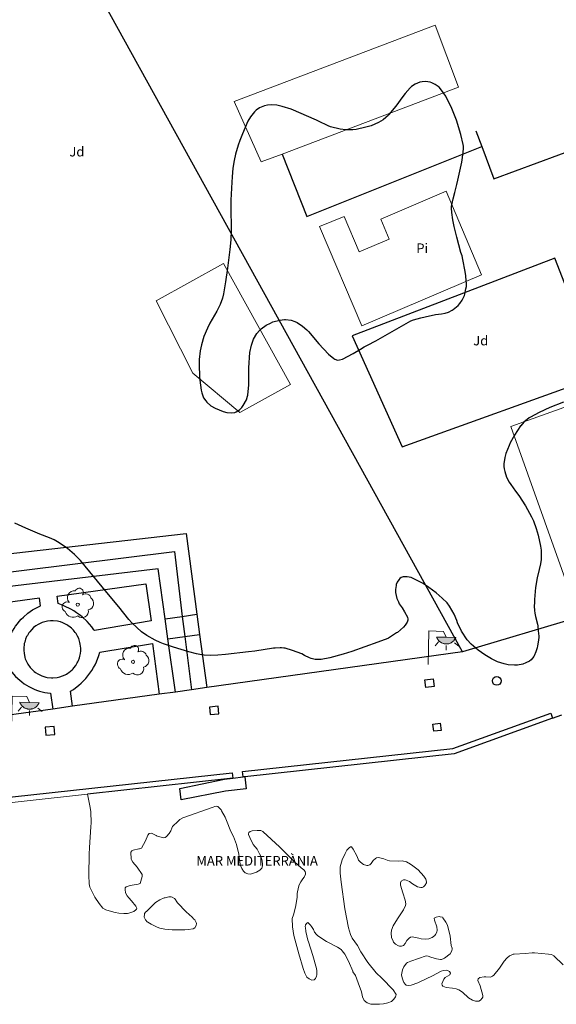
# Model space of a CAD drawing. Units: millimetres. Extents: x 539344 to 540139, y 4395364 to 4395923.
# Drawn here: x 540007 to 540043, y 4395733 to 4395800 of the extents above; entities that cross this region are included whole.
import ezdxf
from ezdxf.enums import TextEntityAlignment as Align

# ---------------------------------------------------------------- set-up
doc = ezdxf.new("R2010")
doc.units = ezdxf.units.MM
for name, color, linetype in [('Arbre Aïllat Lineal', 82, 'Continuous'), ('Arbre Aïllat Ornamental', 82, 'Continuous'), ('Arquetes i registres', 8, 'Continuous'), ('Enllumenat', 7, 'Continuous'), ('Escala Representativa', 7, 'Continuous'), ('Linia Auxiliar Element Constructiu', 7, 'Continuous'), ('Linia de Voravia', 7, 'Continuous'), ('Mur Paret', 7, 'Continuous')]:
    doc.layers.add(name, color=color, linetype=linetype)
for name, color, linetype, lineweight in [('Costa en Moll Escullera Dic', 5, 'Continuous', 0), ('Costa Rocosa', 5, 'Continuous', 0), ('Etiqueta de Jardi', 7, 'Continuous', 0), ('Etiqueta de Piscina', 7, 'Continuous', 0), ('Façana Edifici', 1, 'Continuous', 0), ('Piscina', 150, 'Continuous', 0), ('Text de Mar', 7, 'Continuous', 0)]:
    doc.layers.add(name, color=color, linetype=linetype, lineweight=lineweight)
doc.styles.get("Standard").update_dxf_attribs({"font": 'simplex.shx'})

# ---------------------------------------------------------------- blocks, each defined once
blk = doc.blocks.new('farola_ports_160')
at = {"layer": 'Enllumenat', "linetype": 'Continuous', "lineweight": 0}
blk.add_hatch(color=2, dxfattribs=at).paths.add_polyline_path([(1.228, 1.863), (1.888, 1.846), (1.888, 1.836), (1.867, 1.797), (1.847, 1.777), (1.826, 1.738), (1.805, 1.708), (1.784, 1.679), (1.763, 1.649), (1.743, 1.62), (1.712, 1.6), (1.681, 1.571), (1.661, 1.542), (1.62, 1.523), (1.6, 1.503), (1.559, 1.484), (1.518, 1.465), (1.498, 1.455), (1.458, 1.446), (1.417, 1.427), (1.377, 1.428), (1.347, 1.419), (1.317, 1.41), (1.277, 1.411), (1.237, 1.412), (1.197, 1.413), (1.157, 1.414), (1.117, 1.415), (1.087, 1.426), (1.057, 1.436), (1.017, 1.447), (0.977, 1.458), (0.938, 1.479), (0.918, 1.49), (0.879, 1.511), (0.839, 1.532), (0.819, 1.552), (0.78, 1.583), (0.761, 1.604), (0.731, 1.625), (0.702, 1.655), (0.683, 1.686), (0.663, 1.716), (0.644, 1.747), (0.625, 1.777), (0.605, 1.808), (0.586, 1.849), (0.577, 1.879)])
at = {"layer": 'Enllumenat', "color": 7, "linetype": 'Continuous', "lineweight": 0, "flags": 128}
for points in [[(0, 0), (0.056, 2.292)], [(0.056, 2.292), (1.047, 2.268)], [(1.047, 2.268), (1.228, 1.863)], [(0.699, 1.545), (0.472, 1.27)], [(1.799, 1.488), (2.094, 1.25)], [(1.234, 1.312), (1.226, 0.991)]]:
    blk.add_lwpolyline(points, dxfattribs=at)
blk.add_lwpolyline([(1.228, 1.863), (1.888, 1.846), (1.888, 1.836), (1.867, 1.797), (1.847, 1.777), (1.826, 1.738), (1.805, 1.708), (1.784, 1.679), (1.763, 1.649), (1.743, 1.62), (1.712, 1.6), (1.681, 1.571), (1.661, 1.542), (1.62, 1.523), (1.6, 1.503), (1.559, 1.484), (1.518, 1.465), (1.498, 1.455), (1.458, 1.446), (1.417, 1.427), (1.377, 1.428), (1.347, 1.419), (1.317, 1.41), (1.277, 1.411), (1.237, 1.412), (1.197, 1.413), (1.157, 1.414), (1.117, 1.415), (1.087, 1.426), (1.057, 1.436), (1.017, 1.447), (0.977, 1.458), (0.938, 1.479), (0.918, 1.49), (0.879, 1.511), (0.839, 1.532), (0.819, 1.552), (0.78, 1.583), (0.761, 1.604), (0.731, 1.625), (0.702, 1.655), (0.683, 1.686), (0.663, 1.716), (0.644, 1.747), (0.625, 1.777), (0.605, 1.808), (0.586, 1.849), (0.577, 1.879)], close=True, dxfattribs=at)
blk = doc.blocks.new('farola_ports_161')
at = {"layer": 'Enllumenat', "linetype": 'Continuous', "lineweight": 0}
blk.add_hatch(color=2, dxfattribs=at).paths.add_polyline_path([(1.228, 1.863), (1.888, 1.846), (1.888, 1.836), (1.867, 1.797), (1.847, 1.777), (1.826, 1.738), (1.805, 1.708), (1.784, 1.679), (1.763, 1.649), (1.743, 1.62), (1.712, 1.6), (1.681, 1.571), (1.661, 1.542), (1.62, 1.523), (1.6, 1.503), (1.559, 1.484), (1.518, 1.465), (1.498, 1.455), (1.458, 1.446), (1.417, 1.427), (1.377, 1.428), (1.347, 1.419), (1.317, 1.41), (1.277, 1.411), (1.237, 1.412), (1.197, 1.413), (1.157, 1.414), (1.117, 1.415), (1.087, 1.426), (1.057, 1.436), (1.017, 1.447), (0.977, 1.458), (0.938, 1.479), (0.918, 1.49), (0.879, 1.511), (0.839, 1.532), (0.819, 1.552), (0.78, 1.583), (0.761, 1.604), (0.731, 1.625), (0.702, 1.655), (0.683, 1.686), (0.663, 1.716), (0.644, 1.747), (0.625, 1.777), (0.605, 1.808), (0.586, 1.849), (0.577, 1.879)])
at = {"layer": 'Enllumenat', "color": 7, "linetype": 'Continuous', "lineweight": 0, "flags": 128}
for points in [[(0, 0), (0.056, 2.292)], [(0.056, 2.292), (1.047, 2.268)], [(1.047, 2.268), (1.228, 1.863)], [(0.699, 1.545), (0.472, 1.27)], [(1.799, 1.488), (2.094, 1.25)], [(1.234, 1.312), (1.226, 0.991)]]:
    blk.add_lwpolyline(points, dxfattribs=at)
blk.add_lwpolyline([(1.228, 1.863), (1.888, 1.846), (1.888, 1.836), (1.867, 1.797), (1.847, 1.777), (1.826, 1.738), (1.805, 1.708), (1.784, 1.679), (1.763, 1.649), (1.743, 1.62), (1.712, 1.6), (1.681, 1.571), (1.661, 1.542), (1.62, 1.523), (1.6, 1.503), (1.559, 1.484), (1.518, 1.465), (1.498, 1.455), (1.458, 1.446), (1.417, 1.427), (1.377, 1.428), (1.347, 1.419), (1.317, 1.41), (1.277, 1.411), (1.237, 1.412), (1.197, 1.413), (1.157, 1.414), (1.117, 1.415), (1.087, 1.426), (1.057, 1.436), (1.017, 1.447), (0.977, 1.458), (0.938, 1.479), (0.918, 1.49), (0.879, 1.511), (0.839, 1.532), (0.819, 1.552), (0.78, 1.583), (0.761, 1.604), (0.731, 1.625), (0.702, 1.655), (0.683, 1.686), (0.663, 1.716), (0.644, 1.747), (0.625, 1.777), (0.605, 1.808), (0.586, 1.849), (0.577, 1.879)], close=True, dxfattribs=at)
blk = doc.blocks.new('ARBOL_ports_1')
at = {"layer": 'Arbre Aïllat Ornamental', "color": 3, "linetype": 'Continuous', "lineweight": 0}
blk.add_circle((0, 0), 0.11, dxfattribs=at)
at = {"layer": 'Arbre Aïllat Ornamental', "color": 3, "linetype": 'Continuous', "lineweight": 0, "extrusion": (0, 0, -1)}
for centre, radius, start, end in [((0.237, 0.47), 0.473, 318.47766, 98.44414), ((-0.098, 0.834), 0.285, 21.28734, 215.01038), ((-0.535, 0.351), 0.38, 57.48387, 163.08971), ((0.723, -0.16), 0.344, 293.09505, 118.22356), ((-0.625, 0.092), 0.459, 126.51316, 258.23572), ((0.325, -0.303), 0.56, 235.34089, 341.96679), ((-0.297, -0.455), 0.433, 167.03698, 314.47902)]:
    blk.add_arc(centre, radius, start, end, dxfattribs=at)

msp = doc.modelspace()

# ---------------------------------------------------------------- linework, layer by layer
at = {"layer": 'Arbre Aïllat Lineal', "linetype": 'Continuous', "flags": 128}
for points in [[(540033.48, 4395779.27), (540033.66, 4395779.33), (540034.17, 4395779.47), (540034.46, 4395779.54), (540035.17, 4395779.69), (540035.38, 4395779.72), (540035.57, 4395779.74), (540035.84, 4395779.79), (540036.06, 4395779.86), (540036.3, 4395779.99), (540036.38, 4395780.04), (540036.71, 4395780.31), (540036.84, 4395780.46), (540036.99, 4395780.68), (540037.14, 4395780.99), (540037.17, 4395781.08), (540037.25, 4395781.44), (540037.28, 4395781.62), (540037.28, 4395781.83), (540037.26, 4395781.99), (540037.23, 4395782.33), (540037.19, 4395782.64), (540037.04, 4395783.46), (540036.98, 4395783.7), (540036.91, 4395783.93), (540036.63, 4395784.97), (540036.45, 4395785.69), (540036.35, 4395786.16), (540036.28, 4395786.65), (540036.26, 4395786.94), (540036.27, 4395787.07), (540036.37, 4395787.59), (540036.48, 4395788.02), (540036.63, 4395788.56), (540036.7, 4395788.85), (540036.97, 4395790.09), (540037.06, 4395790.75), (540037.08, 4395791.05), (540037.08, 4395791.11), (540037.07, 4395791.17), (540037.06, 4395791.3), (540036.9, 4395791.98), (540036.6, 4395792.96), (540036.33, 4395793.64), (540036.25, 4395793.85), (540035.9, 4395794.52), (540035.88, 4395794.58), (540035.59, 4395794.99), (540035.41, 4395795.19), (540035.15, 4395795.38), (540034.91, 4395795.49), (540034.81, 4395795.53), (540034.49, 4395795.59), (540034.26, 4395795.57), (540034.11, 4395795.54), (540033.79, 4395795.4), (540033.54, 4395795.24), (540033.45, 4395795.16), (540033.09, 4395794.77), (540032.93, 4395794.56), (540032.47, 4395793.91), (540031.99, 4395793.33), (540031.96, 4395793.29), (540031.61, 4395792.98), (540031.29, 4395792.79), (540030.77, 4395792.57), (540030.42, 4395792.47), (540029.75, 4395792.32), (540029.53, 4395792.3), (540029.05, 4395792.29), (540028.66, 4395792.34), (540028.01, 4395792.5)], [(540028.01, 4395792.5), (540027.84, 4395792.57), (540027.19, 4395792.88), (540027.05, 4395792.95), (540025.31, 4395793.7), (540024.7, 4395793.89), (540024.34, 4395793.97), (540023.96, 4395794), (540023.7, 4395793.97), (540023.49, 4395793.92), (540023.16, 4395793.78), (540022.94, 4395793.63), (540022.82, 4395793.52), (540022.54, 4395793.18), (540022.36, 4395792.89), (540021.99, 4395792.01), (540021.82, 4395791.57), (540021.71, 4395791.24), (540021.52, 4395790.63), (540021.42, 4395790.19), (540021.34, 4395789.68), (540021.3, 4395789.08), (540021.27, 4395788.73), (540021.21, 4395787.5), (540021.2, 4395786.77), (540021.2, 4395786.49), (540021.22, 4395786), (540021.23, 4395785.59), (540021.22, 4395785.4), (540021.2, 4395784.86), (540021.2, 4395784.78), (540021.13, 4395784.13), (540020.98, 4395782.86), (540020.85, 4395781.92), (540020.7, 4395781.12), (540020.63, 4395780.81), (540020.47, 4395780.38), (540020.24, 4395779.93), (540019.77, 4395779.1), (540019.61, 4395778.77), (540019.37, 4395778.19), (540019.2, 4395777.64), (540019.12, 4395777.22), (540019.05, 4395776.63), (540019.04, 4395776.25), (540019.06, 4395775.5), (540019.08, 4395775.23), (540019.17, 4395774.54), (540019.22, 4395774.35), (540019.34, 4395774.02), (540019.49, 4395773.81), (540019.57, 4395773.72), (540019.85, 4395773.47), (540020.13, 4395773.31), (540020.68, 4395773.08), (540020.94, 4395773.02), (540021.27, 4395772.99), (540021.47, 4395773.02), (540021.56, 4395773.06), (540021.79, 4395773.2), (540021.95, 4395773.37), (540022.04, 4395773.49), (540022.27, 4395773.89), (540022.35, 4395774.14), (540022.36, 4395774.2), (540022.43, 4395774.91), (540022.44, 4395775.08), (540022.44, 4395776.07), (540022.51, 4395777.11), (540022.61, 4395777.6), (540022.73, 4395777.96), (540022.76, 4395778.02), (540022.98, 4395778.4), (540023.15, 4395778.61), (540023.28, 4395778.73), (540023.61, 4395778.97), (540023.91, 4395779.12), (540024.08, 4395779.19), (540024.54, 4395779.32), (540024.86, 4395779.35), (540024.93, 4395779.36), (540025.33, 4395779.31), (540025.58, 4395779.22), (540025.72, 4395779.16), (540026.09, 4395778.91), (540026.39, 4395778.65), (540026.51, 4395778.53), (540027.22, 4395777.69), (540027.87, 4395777), (540028.24, 4395776.69), (540028.31, 4395776.65), (540028.48, 4395776.59), (540028.62, 4395776.6), (540028.83, 4395776.66), (540029.55, 4395777.03), (540030.05, 4395777.34), (540030.3, 4395777.49), (540030.52, 4395777.6), (540031.1, 4395777.91), (540033.48, 4395779.27)], [(540043.91, 4395773.73), (540042.97, 4395773.37), (540042.25, 4395773.03), (540041.65, 4395772.7), (540041.57, 4395772.65), (540041.2, 4395772.35), (540040.99, 4395772.12), (540040.98, 4395772.1), (540040.57, 4395771.48), (540040.27, 4395770.94), (540040.19, 4395770.77), (540039.97, 4395770.22), (540039.9, 4395769.96), (540039.83, 4395769.53), (540039.83, 4395769.34), (540039.85, 4395769.17), (540039.89, 4395768.99), (540040.01, 4395768.61), (540040.19, 4395768.26), (540040.3, 4395768.1), (540040.63, 4395767.65), (540040.85, 4395767.37), (540041.31, 4395766.65), (540041.72, 4395765.91), (540041.86, 4395765.63), (540042.04, 4395765.11), (540042.17, 4395764.65), (540042.33, 4395763.91), (540042.37, 4395763.64), (540042.38, 4395763.44), (540042.38, 4395763.25), (540042.37, 4395763), (540042.33, 4395762.69), (540042.24, 4395762.31), (540042.11, 4395761.74), (540042, 4395761.08), (540041.92, 4395760.27), (540041.92, 4395760.07), (540041.91, 4395759.81), (540041.93, 4395759.51), (540041.95, 4395759.33), (540041.99, 4395759.12), (540042.13, 4395758.58), (540042.15, 4395758.47), (540042.18, 4395758.14), (540042.21, 4395757.76), (540042.21, 4395757.67), (540042.18, 4395757.35), (540042.14, 4395757.11), (540042.11, 4395756.97), (540042.02, 4395756.69), (540041.9, 4395756.43), (540041.87, 4395756.38), (540041.69, 4395756.15), (540041.59, 4395756.07), (540041.34, 4395755.94), (540041.13, 4395755.87), (540040.76, 4395755.8), (540040.57, 4395755.79)], [(540040.57, 4395755.79), (540040.14, 4395755.81), (540039.85, 4395755.88), (540039.4, 4395756.02), (540039, 4395756.22), (540038.53, 4395756.49), (540038.08, 4395756.82), (540037.6, 4395757.22), (540037.33, 4395757.52), (540036.95, 4395758.11), (540036.68, 4395758.67), (540036.62, 4395758.84), (540036.45, 4395759.27), (540036.12, 4395759.82), (540035.96, 4395760.04), (540035.63, 4395760.37), (540035.21, 4395760.73), (540034.72, 4395761.08), (540034.32, 4395761.36), (540033.83, 4395761.62), (540033.51, 4395761.76), (540033.24, 4395761.82), (540033.04, 4395761.82), (540032.96, 4395761.81), (540032.83, 4395761.76), (540032.74, 4395761.71), (540032.66, 4395761.62), (540032.55, 4395761.46), (540032.49, 4395761.3), (540032.48, 4395761.23), (540032.43, 4395760.96), (540032.43, 4395760.75), (540032.54, 4395760.33), (540032.64, 4395760.1), (540032.7, 4395759.98), (540032.9, 4395759.7), (540033.05, 4395759.42), (540033.25, 4395759.06), (540033.28, 4395758.92), (540033.28, 4395758.86), (540033.23, 4395758.72), (540033.1, 4395758.51), (540032.99, 4395758.38), (540032.58, 4395758.03), (540032.52, 4395757.99), (540031.96, 4395757.64), (540031.92, 4395757.62), (540031.24, 4395757.35), (540029.46, 4395756.73), (540028.88, 4395756.54), (540027.95, 4395756.29), (540027.36, 4395756.18), (540026.95, 4395756.18), (540026.69, 4395756.24), (540026.58, 4395756.29), (540026.23, 4395756.46), (540026.04, 4395756.56), (540025.42, 4395756.8), (540024.91, 4395756.94), (540024.83, 4395756.96), (540024.65, 4395756.97), (540024.57, 4395756.98), (540024.22, 4395756.96), (540024.11, 4395756.95), (540022.84, 4395756.75), (540022.4, 4395756.69), (540020.84, 4395756.52), (540020.32, 4395756.48), (540019.8, 4395756.46), (540019.39, 4395756.47), (540019.2, 4395756.5), (540018.87, 4395756.57), (540018.34, 4395756.69), (540017.28, 4395757.02), (540016.61, 4395757.25), (540016.39, 4395757.34), (540016.05, 4395757.5), (540015.48, 4395757.81), (540015.11, 4395758.06), (540014.45, 4395758.67), (540014.25, 4395758.91), (540013.55, 4395759.78), (540012.75, 4395760.74), (540010.94, 4395762.92), (540010.53, 4395763.33), (540010.06, 4395763.74), (540009.5, 4395764.14), (540009.14, 4395764.34), (540008.83, 4395764.47), (540008.17, 4395764.73), (540007.22, 4395765.13), (540006.47, 4395765.47)]]:
    msp.add_lwpolyline(points, dxfattribs=at)
at = {"layer": 'Arquetes i registres', "linetype": 'Continuous', "flags": 128}
for points in [[(540034.444, 4395754.792), (540035.005, 4395754.868), (540035.076, 4395754.342), (540034.515, 4395754.266), (540034.444, 4395754.792)], [(540019.743, 4395752.921), (540019.797, 4395752.418), (540020.393, 4395752.482), (540020.339, 4395752.986), (540019.743, 4395752.921)], [(540008.532, 4395751.561), (540008.584, 4395751.018), (540009.19, 4395751.076), (540009.138, 4395751.619), (540008.532, 4395751.561)], [(540034.998, 4395751.777), (540035.494, 4395751.837), (540035.554, 4395751.346), (540035.057, 4395751.286), (540034.998, 4395751.777)]]:
    msp.add_lwpolyline(points, dxfattribs=at)
at = {"layer": 'Arquetes i registres', "linetype": 'Continuous'}
msp.add_circle((540039.35, 4395754.718), 0.3, dxfattribs=at)
at = {"layer": 'Costa en Moll Escullera Dic', "linetype": 'Continuous', "flags": 128}
msp.add_lwpolyline([(540011.42, 4395747), (540002.75, 4395746.05)], dxfattribs=at)
at = {"layer": 'Costa Rocosa', "linetype": 'Continuous', "flags": 128}
for points in [[(540017.6, 4395745.15), (540017.23, 4395744.8), (540017.17, 4395744.67), (540017.12, 4395744.5), (540017, 4395744.31), (540016.82, 4395744.1), (540016.73, 4395744.05), (540016.59, 4395744.02), (540016.51, 4395744.04), (540016.13, 4395744.15), (540016.1, 4395744.17), (540015.78, 4395744.34), (540015.64, 4395744.32), (540015.53, 4395744.21), (540015.37, 4395743.81), (540015.1, 4395743.31), (540014.98, 4395743.28), (540014.93, 4395743.28), (540014.53, 4395743.19), (540014.45, 4395743.14), (540014.39, 4395743.04), (540014.4, 4395742.57), (540014.42, 4395742.51), (540014.51, 4395742.37), (540014.81, 4395742.01), (540015.15, 4395741.52), (540015.15, 4395741.39), (540015.01, 4395740.9), (540014.87, 4395740.86), (540014.34, 4395740.78), (540014.05, 4395740.68), (540014, 4395740.6), (540013.99, 4395740.5), (540014.02, 4395740.27), (540014.12, 4395740.06), (540014.24, 4395739.92), (540014.43, 4395739.73), (540014.72, 4395739.35), (540014.79, 4395739.23), (540014.77, 4395739.15), (540014.73, 4395739.1), (540014.58, 4395739), (540014.24, 4395738.88), (540014.15, 4395738.87), (540013.91, 4395738.86), (540013.56, 4395738.89), (540013.31, 4395738.94), (540012.74, 4395739.08), (540012.67, 4395739.11), (540012.47, 4395739.23), (540012.22, 4395739.54), (540011.93, 4395739.98), (540011.85, 4395740.12), (540011.59, 4395740.65), (540011.53, 4395740.88), (540011.52, 4395741.47), (540011.54, 4395742.91), (540011.56, 4395743.37), (540011.65, 4395744.77), (540011.67, 4395745.05), (540011.66, 4395745.8), (540011.6, 4395746.08), (540011.42, 4395747)], [(540020.32, 4395746.15), (540020.21, 4395746.18), (540020.11, 4395746.15), (540019.99, 4395746.11), (540017.92, 4395745.39), (540017.73, 4395745.27), (540017.64, 4395745.19), (540017.6, 4395745.15)], [(540020.32, 4395746.15), (540020.35, 4395746.12), (540020.32, 4395746.15)], [(540023.21, 4395744.52), (540023.01, 4395744.53), (540022.66, 4395744.49), (540022.52, 4395744.46), (540022.43, 4395744.39), (540022.4, 4395744.3), (540022.41, 4395744.25), (540022.49, 4395744.04), (540022.73, 4395743.57), (540022.99, 4395743.25), (540023.17, 4395742.94), (540023.25, 4395742.77), (540023.34, 4395742.45), (540023.37, 4395742.2), (540023.37, 4395742.12), (540023.32, 4395741.96), (540023.22, 4395741.85), (540023.18, 4395741.81), (540022.96, 4395741.68), (540022.69, 4395741.58), (540022.54, 4395741.55), (540022.36, 4395741.57), (540022.19, 4395741.64), (540022.06, 4395741.75), (540021.95, 4395741.93), (540021.87, 4395742.14), (540021.82, 4395742.37), (540021.74, 4395742.91), (540021.59, 4395743.56), (540021.39, 4395744.12), (540021.21, 4395744.45), (540020.9, 4395745.2), (540020.81, 4395745.44), (540020.57, 4395745.86), (540020.54, 4395745.93), (540020.32, 4395746.15)], [(540023.21, 4395744.52), (540023.24, 4395744.51)], [(540025.84, 4395736.12), (540025.57, 4395737.11), (540025.51, 4395737.37), (540025.41, 4395737.96), (540025.4, 4395738.52), (540025.49, 4395738.76), (540025.62, 4395739.3), (540025.74, 4395739.96), (540025.73, 4395740.22), (540025.81, 4395740.66), (540025.86, 4395740.81), (540025.97, 4395741.03), (540026.12, 4395741.22), (540026.21, 4395741.34), (540026.29, 4395741.54), (540026.3, 4395741.6), (540026.27, 4395741.72), (540026.18, 4395741.83), (540026.01, 4395741.97), (540025.55, 4395742.38), (540024.53, 4395743.4), (540023.42, 4395744.43), (540023.39, 4395744.46), (540023.24, 4395744.51)], [(540034.36, 4395740.68), (540034.45, 4395740.77), (540034.55, 4395740.95), (540034.53, 4395741.15), (540034.52, 4395741.2), (540034.38, 4395741.41), (540033.98, 4395741.83), (540033.62, 4395742.12), (540033.47, 4395742.23), (540033.18, 4395742.38), (540032.9, 4395742.45), (540032.63, 4395742.44), (540032.04, 4395742.46), (540031.87, 4395742.5), (540031.65, 4395742.59), (540031.27, 4395742.69), (540031.15, 4395742.66), (540031.07, 4395742.61), (540030.92, 4395742.47), (540030.77, 4395742.26), (540030.69, 4395742.18), (540030.56, 4395742.13), (540030.49, 4395742.14), (540030.26, 4395742.2), (540030.06, 4395742.35), (540029.92, 4395742.5), (540029.89, 4395742.56), (540029.8, 4395742.79), (540029.56, 4395743.25), (540029.43, 4395743.41), (540029.36, 4395743.4), (540029.28, 4395743.34), (540029.12, 4395743.17), (540029, 4395742.96), (540028.81, 4395742.51), (540028.67, 4395742.05), (540028.66, 4395741.61), (540028.73, 4395741), (540028.99, 4395739.19), (540029.23, 4395737.88), (540029.36, 4395737.43), (540029.48, 4395737.19), (540029.84, 4395736.67), (540030.07, 4395736.24), (540030.55, 4395735.53), (540031.12, 4395734.82), (540031.51, 4395734.45), (540032.27, 4395733.65), (540032.49, 4395733.33), (540032.47, 4395733.24), (540032.44, 4395733.18), (540032.33, 4395733.01), (540032.16, 4395732.86), (540031.92, 4395732.77), (540031.62, 4395732.71), (540031.34, 4395732.68), (540030.87, 4395732.67), (540030.75, 4395732.69), (540030.5, 4395732.76), (540030.31, 4395732.92), (540030.19, 4395733.17), (540030.11, 4395733.52), (540029.9, 4395734.14), (540029.7, 4395734.64), (540029.54, 4395734.89), (540029.52, 4395734.93), (540029.24, 4395735.62), (540028.99, 4395736.09), (540028.81, 4395736.31), (540028.73, 4395736.4), (540028.48, 4395736.56), (540027.74, 4395736.96), (540027.13, 4395737.34), (540027.04, 4395737.42), (540026.91, 4395737.58), (540026.84, 4395737.78), (540026.7, 4395737.98), (540026.64, 4395738.07), (540026.45, 4395738.24), (540026.38, 4395738.21), (540026.31, 4395738.09), (540026.28, 4395737.96), (540026.29, 4395737.91), (540026.33, 4395737.64), (540026.46, 4395737.05), (540026.5, 4395736.94), (540026.81, 4395736), (540027.04, 4395735.1), (540027.08, 4395734.96), (540027.08, 4395734.69), (540027.06, 4395734.58), (540026.99, 4395734.42), (540026.88, 4395734.33), (540026.74, 4395734.32), (540026.55, 4395734.4), (540026.4, 4395734.51), (540026.37, 4395734.56), (540026.25, 4395734.79), (540026.13, 4395735.12), (540025.84, 4395736.12)], [(540036.76, 4395733.65), (540036.58, 4395733.73), (540036.34, 4395733.78), (540035.89, 4395733.81), (540035.68, 4395733.9), (540035.63, 4395733.97), (540035.61, 4395734.06), (540035.74, 4395734.38), (540035.84, 4395734.49), (540036.15, 4395734.69), (540036.2, 4395734.79), (540036.13, 4395734.9), (540035.94, 4395734.99), (540035.71, 4395734.98), (540035.55, 4395734.92), (540035.46, 4395734.88), (540035, 4395734.63), (540034.01, 4395734.15), (540033.96, 4395734.13), (540033.5, 4395733.98), (540033.32, 4395733.95), (540033.17, 4395733.97), (540033.13, 4395734.01), (540033, 4395734.15), (540032.98, 4395734.2), (540032.89, 4395734.47), (540032.86, 4395734.69), (540032.91, 4395735.01), (540033, 4395735.23), (540033.2, 4395735.48), (540033.27, 4395735.52), (540033.49, 4395735.61), (540034.53, 4395735.97), (540034.68, 4395735.96), (540034.86, 4395735.88), (540035.23, 4395735.76), (540035.51, 4395735.72), (540035.58, 4395735.73), (540035.74, 4395735.79), (540035.79, 4395735.82), (540036.17, 4395736.11), (540036.29, 4395736.31), (540036.31, 4395736.46), (540036.31, 4395736.5), (540036.25, 4395736.69), (540036.16, 4395737.31), (540035.99, 4395738.06), (540035.88, 4395738.28), (540035.68, 4395738.56), (540035.64, 4395738.6), (540035.49, 4395738.64), (540035.43, 4395738.65), (540035.21, 4395738.62), (540035.09, 4395738.54), (540035.11, 4395738.41), (540035.27, 4395737.96), (540035.29, 4395737.72), (540035.27, 4395737.58), (540035.18, 4395737.43), (540035.13, 4395737.37), (540034.94, 4395737.22), (540034.76, 4395737.15), (540034.72, 4395737.14), (540034.49, 4395737.12), (540034.19, 4395737.14), (540034.03, 4395737.17), (540033.58, 4395737.27), (540033.46, 4395737.24), (540033.38, 4395737.19), (540033.22, 4395737.02), (540033.11, 4395736.82), (540032.98, 4395736.69), (540032.84, 4395736.63), (540032.72, 4395736.63), (540032.65, 4395736.66), (540032.44, 4395736.78), (540032.31, 4395736.91), (540032.27, 4395736.98), (540032.17, 4395737.23), (540032.14, 4395737.51), (540032.16, 4395737.73), (540032.29, 4395738.01), (540032.57, 4395738.49), (540032.99, 4395739.11), (540033.12, 4395739.4), (540033.15, 4395739.53), (540033.11, 4395739.77), (540032.93, 4395740.27), (540032.79, 4395740.79), (540032.78, 4395740.95), (540032.83, 4395741.07), (540032.99, 4395741.15), (540033.11, 4395741.15), (540033.17, 4395741.14), (540033.39, 4395741.05), (540033.6, 4395740.89), (540033.94, 4395740.69), (540034.18, 4395740.63), (540034.26, 4395740.63), (540034.36, 4395740.68)], [(540016.07, 4395739.62), (540015.46, 4395739), (540015.4, 4395738.97), (540015.32, 4395738.87), (540015.31, 4395738.82), (540015.3, 4395738.62), (540015.31, 4395738.56), (540015.38, 4395738.42), (540015.49, 4395738.29), (540015.53, 4395738.27), (540015.76, 4395738.13), (540016.18, 4395737.93), (540016.36, 4395737.87), (540016.69, 4395737.8), (540017.19, 4395737.74), (540018.07, 4395737.74), (540018.3, 4395737.76), (540018.64, 4395737.82), (540018.75, 4395737.89)], [(540016.07, 4395739.62), (540016.05, 4395739.6), (540016.07, 4395739.62)], [(540017.52, 4395739.65), (540017.41, 4395739.83), (540017.37, 4395739.88), (540017.21, 4395739.97), (540017.13, 4395740), (540016.98, 4395740), (540016.72, 4395739.94), (540016.66, 4395739.93), (540016.35, 4395739.8), (540016.07, 4395739.62)], [(540018.68, 4395738.47), (540018.57, 4395738.61), (540018.16, 4395738.97), (540017.57, 4395739.59), (540017.52, 4395739.65)], [(540018.75, 4395737.89), (540018.84, 4395738.05), (540018.85, 4395738.18), (540018.84, 4395738.24), (540018.74, 4395738.42), (540018.68, 4395738.47)], [(540043.88, 4395735.35), (540043.25, 4395735.97), (540043.08, 4395736.06), (540042.89, 4395736.09), (540041.93, 4395736.18), (540041.77, 4395736.19), (540041.28, 4395736.13), (540040.54, 4395736.09), (540040.46, 4395736.08), (540040.28, 4395736), (540040.23, 4395735.97), (540040.03, 4395735.81), (540039.85, 4395735.6), (540039.54, 4395735.13), (540039.16, 4395734.66), (540039.07, 4395734.58), (540038.92, 4395734.52), (540038.6, 4395734.54), (540038.49, 4395734.55), (540038.2, 4395734.49), (540038.08, 4395734.4), (540038.06, 4395734.3), (540038.21, 4395733.93), (540038.41, 4395733.27), (540038.39, 4395733.15), (540038.36, 4395733.09), (540038.25, 4395732.95), (540038.13, 4395732.89), (540038.09, 4395732.88), (540037.9, 4395732.89), (540037.7, 4395732.95), (540037.43, 4395733.12), (540037.01, 4395733.5), (540036.76, 4395733.65)]]:
    msp.add_lwpolyline(points, dxfattribs=at)
at = {"layer": 'Escala Representativa', "linetype": 'Continuous', "flags": 128}
for points in [[(540022.17, 4395748.18), (540022.26, 4395747.36), (540020.83, 4395747.2), (540017.82, 4395746.62), (540017.73, 4395747.39), (540020.78, 4395748.01), (540021.35, 4395748.09)], [(540021.35, 4395748.09), (540022.04, 4395748.17)]]:
    msp.add_lwpolyline(points, dxfattribs=at)
at = {"layer": 'Façana Edifici', "linetype": 'Continuous', "flags": 128}
for points in [[(540024.7, 4395790.64), (540023.28, 4395790.1), (540021.43, 4395794.22), (540035.14, 4395799.42), (540036.73, 4395795.2), (540024.7, 4395790.64)], [(540016.1, 4395780.64), (540020.7, 4395783.18), (540025.27, 4395774.92), (540021.82, 4395773.01)], [(540021.82, 4395773.01), (540018.62, 4395775.7), (540016.1, 4395780.64)], [(540044.96, 4395759.07), (540040.3, 4395772.07), (540053.32, 4395776.73)]]:
    msp.add_lwpolyline(points, dxfattribs=at)
at = {"layer": 'Linia Auxiliar Element Constructiu', "linetype": 'Continuous', "flags": 128}
for points in [[(540003.41, 4395761.81), (540003.18, 4395763.06), (540018.16, 4395764.77)], [(540018.16, 4395764.77), (540018.89, 4395759.26)], [(540003.41, 4395761.81), (540017.35, 4395763.54), (540017.89, 4395759.12)], [(540016.72, 4395758.96), (540016.25, 4395762.36), (540003.63, 4395760.87)], [(540016.72, 4395758.96), (540017.89, 4395759.12)], [(540017.89, 4395759.12), (540018.89, 4395759.26)], [(540017.89, 4395759.12), (540018.07, 4395757.74)], [(540018.89, 4395759.26), (540019.07, 4395757.88)], [(540016.91, 4395757.58), (540016.72, 4395758.96)], [(540016.91, 4395757.58), (540018.07, 4395757.74)], [(540018.07, 4395757.74), (540019.07, 4395757.88)], [(540018.07, 4395757.74), (540018.52, 4395754.12)], [(540019.07, 4395757.88), (540019.56, 4395754.26)], [(540017.42, 4395753.96), (540016.91, 4395757.58)]]:
    msp.add_lwpolyline(points, dxfattribs=at)
at = {"layer": 'Linia de Voravia', "linetype": 'Continuous', "flags": 128}
for points in [[(540024.7, 4395790.64), (540026.4, 4395786.38), (540038.33, 4395791.15)], [(540046.44, 4395775.54), (540043.31, 4395783.53), (540029.48, 4395778.24), (540032.9, 4395770.67), (540046.44, 4395775.54)], [(540015.77, 4395758.81), (540011.9, 4395758.16), (540011.85, 4395758.21), (540011.71, 4395758.4), (540011.56, 4395758.58), (540011.4, 4395758.76), (540011.06, 4395759.08), (540010.87, 4395759.23), (540010.68, 4395759.37), (540010.49, 4395759.5), (540010.28, 4395759.62), (540009.86, 4395759.82), (540009.64, 4395759.91), (540009.42, 4395759.99), (540009.35, 4395760.5), (540015.4, 4395761.34), (540015.77, 4395758.81)], [(540001.14, 4395756.66), (540001.75, 4395756.45), (540005.93, 4395757.2), (540005.98, 4395757.39), (540006.05, 4395757.58), (540006.21, 4395757.94), (540006.31, 4395758.12), (540006.41, 4395758.29), (540006.52, 4395758.46), (540006.64, 4395758.62), (540006.77, 4395758.78), (540006.9, 4395758.93), (540007.05, 4395759.07), (540007.35, 4395759.33), (540007.51, 4395759.45), (540007.68, 4395759.56), (540007.86, 4395759.66), (540008.03, 4395759.75), (540008.22, 4395759.84), (540008.15, 4395760.37), (540004.31, 4395759.83), (540002.33, 4395758.28), (540001.1, 4395757.08)], [(540010.96, 4395756.88), (540010.96, 4395756.94), (540010.93, 4395757.23), (540010.91, 4395757.33), (540010.82, 4395757.6), (540010.74, 4395757.78), (540010.69, 4395757.87), (540010.64, 4395757.95), (540010.58, 4395758.03), (540010.52, 4395758.1), (540010.46, 4395758.18), (540010.32, 4395758.32), (540010.25, 4395758.38), (540010.09, 4395758.5), (540010.01, 4395758.55), (540009.93, 4395758.59), (540009.84, 4395758.64), (540009.75, 4395758.68), (540009.57, 4395758.74), (540009.47, 4395758.77), (540009.38, 4395758.79), (540009.09, 4395758.82), (540008.89, 4395758.82), (540008.7, 4395758.8), (540008.61, 4395758.78), (540008.51, 4395758.75), (540008.42, 4395758.73), (540008.33, 4395758.7), (540008.15, 4395758.62), (540008.06, 4395758.57), (540007.9, 4395758.47), (540007.74, 4395758.35), (540007.6, 4395758.21), (540007.48, 4395758.07), (540007.42, 4395757.99), (540007.37, 4395757.91), (540007.32, 4395757.82), (540007.27, 4395757.74), (540007.19, 4395757.56), (540007.16, 4395757.47), (540007.14, 4395757.37), (540007.11, 4395757.28), (540007.09, 4395757.18), (540007.07, 4395756.99), (540007.07, 4395756.8), (540007.09, 4395756.6), (540007.15, 4395756.32), (540007.18, 4395756.22), (540007.22, 4395756.13), (540007.26, 4395756.05), (540007.3, 4395755.96), (540007.35, 4395755.87), (540007.4, 4395755.79), (540007.46, 4395755.71), (540007.52, 4395755.64), (540007.58, 4395755.56), (540007.65, 4395755.49), (540007.72, 4395755.43), (540007.79, 4395755.36), (540007.87, 4395755.3), (540008.03, 4395755.2), (540008.12, 4395755.15), (540008.3, 4395755.07), (540008.57, 4395754.98), (540008.67, 4395754.96), (540008.96, 4395754.93), (540009.06, 4395754.93), (540009.35, 4395754.96), (540009.54, 4395755), (540009.72, 4395755.06), (540009.9, 4395755.14), (540009.98, 4395755.19), (540010.07, 4395755.24), (540010.15, 4395755.29), (540010.37, 4395755.48), (540010.44, 4395755.55), (540010.5, 4395755.62), (540010.62, 4395755.78), (540010.72, 4395755.94), (540010.77, 4395756.03), (540010.81, 4395756.12), (540010.87, 4395756.3), (540010.9, 4395756.4), (540010.94, 4395756.59), (540010.96, 4395756.78), (540010.96, 4395756.88)], [(540010.39, 4395752.99), (540010.27, 4395754.02), (540010.46, 4395754.14), (540010.82, 4395754.42), (540010.99, 4395754.57), (540011.31, 4395754.89), (540011.45, 4395755.06), (540011.59, 4395755.25), (540011.71, 4395755.43), (540011.83, 4395755.63), (540011.94, 4395755.82), (540012.04, 4395756.03), (540012.2, 4395756.45), (540012.26, 4395756.67), (540015.86, 4395757.28), (540016.31, 4395753.81)], [(540001.3, 4395754.84), (540001.87, 4395755.22), (540006.01, 4395755.7), (540006.05, 4395755.63), (540006.16, 4395755.47), (540006.27, 4395755.32), (540006.52, 4395755.03), (540006.8, 4395754.77), (540006.95, 4395754.65), (540007.11, 4395754.53), (540007.43, 4395754.33), (540007.6, 4395754.24), (540007.78, 4395754.16), (540007.95, 4395754.09), (540008.14, 4395754.03), (540008.51, 4395753.93), (540008.7, 4395753.9), (540008.89, 4395753.88), (540009.05, 4395752.8)], [(540043.16, 4395752.17), (540043.8, 4395752.4)]]:
    msp.add_lwpolyline(points, dxfattribs=at)
at = {"layer": 'Mur Paret', "linetype": 'Continuous', "flags": 128}
for points in [[(540037.02, 4395756.69), (540004.93, 4395814.65)], [(540037.93, 4395792.22), (540038.33, 4395791.15)], [(540038.33, 4395791.15), (540039.16, 4395788.96), (540045.07, 4395791.13), (540046.84, 4395785.57), (540047.43, 4395785.78)], [(540044.96, 4395759.07), (540037.02, 4395756.69)], [(540037.02, 4395756.69), (540019.56, 4395754.26)], [(540016.31, 4395753.81), (540010.39, 4395752.99)], [(540017.42, 4395753.96), (540016.31, 4395753.81)], [(540018.52, 4395754.12), (540017.42, 4395753.96)], [(540019.56, 4395754.26), (540018.52, 4395754.12)], [(540010.39, 4395752.99), (540009.05, 4395752.8)], [(540009.05, 4395752.8), (540003.37, 4395752.01), (540001.59, 4395751.79)], [(540022.04, 4395748.17), (540022, 4395748.54), (540036.35, 4395750.11), (540043.03, 4395752.52)], [(540043.03, 4395752.52), (540043.16, 4395752.17)], [(540043.16, 4395752.17), (540036.44, 4395749.75), (540022.17, 4395748.18)], [(539983.9, 4395744.07), (539983.86, 4395744.44), (539993.63, 4395745.42), (539994.01, 4395745.47), (540021.29, 4395748.46), (540021.35, 4395748.09)], [(540021.35, 4395748.09), (540011.42, 4395747)], [(540022.17, 4395748.18), (540022.04, 4395748.17)]]:
    msp.add_lwpolyline(points, dxfattribs=at)
at = {"layer": 'Piscina', "linetype": 'Continuous', "flags": 128}
msp.add_lwpolyline([(540027.25, 4395785.69), (540030.14, 4395778.92), (540038.32, 4395782.41), (540035.89, 4395788.11), (540031.43, 4395786.21), (540032.01, 4395784.84), (540029.96, 4395783.97), (540028.93, 4395786.38), (540027.25, 4395785.69)], dxfattribs=at)

# ---------------------------------------------------------------- block references
at = {"layer": 'Arbre Aïllat Ornamental', "linetype": 'Continuous'}
for p in [(540010.76, 4395759.92), (540014.53, 4395756.02)]:
    msp.add_blockref('ARBOL_ports_1', p, dxfattribs=at)
at = {"layer": 'Enllumenat', "linetype": 'Continuous'}
for name, p in [('farola_ports_161', (540034.67, 4395755.83)), ('farola_ports_160', (540006.23, 4395751.38))]:
    msp.add_blockref(name, p, dxfattribs=at)

# ---------------------------------------------------------------- texts
at = {"layer": 'Etiqueta de Jardi', "linetype": 'Continuous'}
for p in [(540010.698, 4395790.8), (540038.258, 4395777.92)]:
    msp.add_text('Jd', height=0.65, dxfattribs=at).set_placement(p, align=Align.MIDDLE_CENTER)
at = {"layer": 'Etiqueta de Piscina', "linetype": 'Continuous'}
msp.add_text('Pi', height=0.65, dxfattribs=at).set_placement((540034.264, 4395784.22), align=Align.MIDDLE_CENTER)
at = {"layer": 'Text de Mar', "linetype": 'Continuous'}
msp.add_text('MAR MEDITERRÀNIA', height=0.65, dxfattribs=at).set_placement((540018.85, 4395742.13))

doc.saveas('drawing.dxf')
